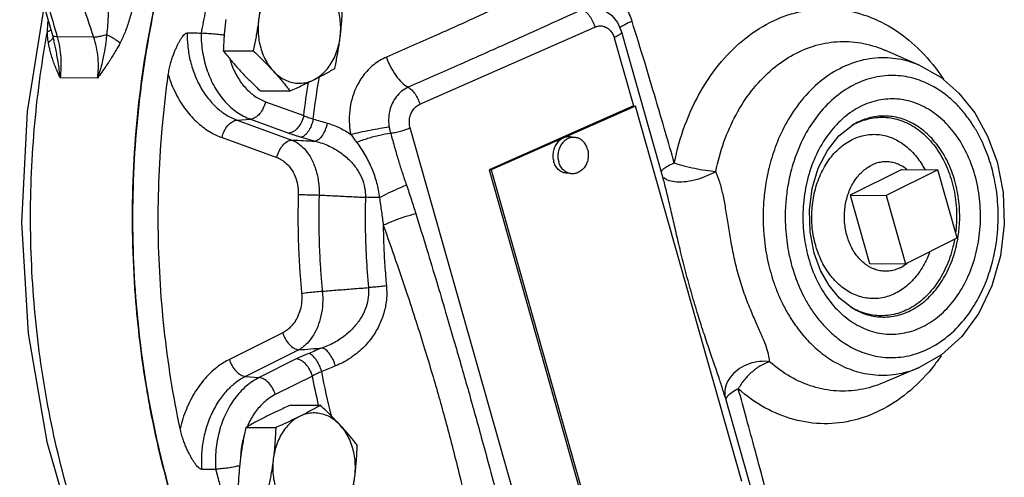
# Model space of a CAD drawing. Units: inches. Extents: x -5.2 to 22.3, y -2.9 to 21.3.
# Drawn here: x 0.6 to 2.3, y 15.6 to 16.4 of the extents above; entities that cross this region are included whole.
import ezdxf

# ---------------------------------------------------------------- set-up
doc = ezdxf.new("R2010")
doc.units = ezdxf.units.IN
doc.header["$LTSCALE"] = 1.21
doc.header["$MEASUREMENT"] = 0
doc.layers.get('0').update_dxf_attribs({"linetype": 'CONTINUOUS'})
doc.layers.add('02___PRT_ALL_AXES', color=7, linetype='CONTINUOUS')
doc.layers.add('MACHINE', color=7, linetype='CONTINUOUS')

msp = doc.modelspace()

# ---------------------------------------------------------------- linework, layer by layer
at = {"color": 7, "linetype": 'Continuous'}
for p, q in [((1.29663, 16.22457), (1.59642, 16.35701)), ((0.6671, 16.34331), (0.66961, 16.3336)), ((0.66961, 16.3336), (0.66961, 16.33361)), ((0.73771, 16.33968), (0.6753, 16.34)), ((1.62943, 16.3387), (1.66254, 16.22178)), ((1.64228, 16.34886), (1.71376, 16.09645)), ((2.15466, 16.29057), (2.09341, 16.31726)), ((0.74436, 16.26953), (0.68005, 16.26986)), ((1.03206, 16.22909), (1.09766, 16.20531)), ((1.66254, 16.22178), (1.4152, 16.11251)), ((1.66598, 16.22145), (1.41865, 16.11218)), ((1.66254, 16.22178), (1.66598, 16.22145)), ((1.84809, 15.57835), (1.66598, 16.22145)), ((0.98336, 16.19746), (1.00636, 16.19909)), ((0.98336, 16.19746), (1.07727, 16.16342)), ((1.00636, 16.19909), (1.07197, 16.17531)), ((1.52826, 15.30736), (1.27993, 16.18431)), ((2.01481, 16.17052), (2.03799, 16.18895)), ((0.95767, 16.16746), (1.05157, 16.13342)), ((1.4152, 16.11251), (1.41865, 16.11218)), ((1.4152, 16.11251), (1.59731, 15.46942)), ((1.41865, 16.11218), (1.60076, 15.46909)), ((2.18402, 16.11255), (2.09563, 16.06836)), ((2.21713, 15.99563), (2.18402, 16.11255)), ((2.09563, 16.06836), (2.12875, 15.95143)), ((2.12875, 15.95143), (2.21713, 15.99563)), ((2.03637, 15.87627), (2.03637, 15.87626)), ((1.06162, 15.8332), (0.97037, 15.78758)), ((1.0893, 15.80391), (0.99806, 15.75829)), ((1.08491, 15.78835), (1.02117, 15.75648)), ((1.11259, 15.75906), (1.04885, 15.72719)), ((2.15198, 15.77345), (2.09046, 15.74739)), ((2.15194, 15.77343), (2.15198, 15.77345)), ((0.99806, 15.75829), (1.02117, 15.75648)), ((1.81914, 15.72433), (1.89061, 15.47191))]:
    msp.add_line(p, q, dxfattribs=at)
for points in [[(0.61088, 16.5372), (0.62976, 16.47187), (0.64997, 16.40215), (0.6671, 16.34332)], [(0.65273, 16.39444), (0.62361, 16.21222), (0.61424, 16.02194), (0.62553, 15.832), (0.65722, 15.64616), (0.70876, 15.46801)], [(1.61046, 16.38707), (1.6249, 16.37748), (1.63545, 16.3646), (1.64228, 16.34886)], [(2.15466, 16.29057), (2.18906, 16.27109), (2.22044, 16.24394), (2.2476, 16.20994), (2.26956, 16.17028), (2.28561, 16.12631)], [(1.97221, 15.96961), (1.96516, 16.00585), (1.96401, 16.04344), (1.96886, 16.0805), (1.9794, 16.11511), (1.99501, 16.14558), (2.01481, 16.17052)], [(2.28561, 16.12631), (2.29606, 16.07339), (2.2981, 16.01884), (2.29167, 15.96487), (2.27699, 15.91356), (2.2546, 15.86697), (2.2254, 15.82704), (2.19067, 15.79546), (2.15198, 15.77345)], [(2.03637, 15.87627), (2.01579, 15.89252), (1.99786, 15.91396), (1.98313, 15.93995), (1.97221, 15.96961)]]:
    msp.add_lwpolyline(points, dxfattribs=at)
for points, start_tangent, end_tangent in [([(1.81143, 14.69165), (1.7382, 14.69553), (1.59724, 14.72311), (1.46066, 14.77661), (1.33115, 14.85499), (1.21128, 14.9567), (1.10343, 15.07971), (1.00972, 15.2216), (0.932, 15.37955), (0.87183, 15.55045), (0.83038, 15.73091), (0.80847, 15.91737), (0.80655, 16.10612), (0.82465, 16.29344), (0.8624, 16.47562), (0.91907, 16.64907), (0.99353, 16.81033), (1.08431, 16.95623)], (-0.9999868, 0.0051296), (0.5825862, 0.8127689)), ([(0.61912, 16.5338), (0.63832, 16.46733), (0.65702, 16.4028), (0.67377, 16.34526)], (0.2770642, -0.9608514), (0.279886, -0.9600333)), ([(0.73771, 16.33968), (0.71719, 16.40067), (0.69606, 16.4633), (0.67424, 16.52775)], (-0.3183214, 0.9479828), (-0.3210438, 0.9470644)), ([(1.53024, 16.43867), (1.46567, 16.40775), (1.39684, 16.37555), (1.32212, 16.34166), (1.23928, 16.30545)], (-0.900435, -0.4349905), (-0.9190486, -0.3941441)), ([(1.66018, 16.36691), (1.65538, 16.37988), (1.64881, 16.39312), (1.63991, 16.40666), (1.62814, 16.41998), (1.6131, 16.43204), (1.59477, 16.44141), (1.57367, 16.4464), (1.55118, 16.44552), (1.53024, 16.43867)], (-0.2996721, 0.9540422), (-0.9003774, -0.4351099)), ([(0.93811, 16.42475), (0.92944, 16.38552), (0.9217, 16.34611)], (-0.2275849, -0.9737582), (-0.1810974, -0.9834652)), ([(0.76257, 16.40026), (0.76255, 16.37957), (0.76158, 16.36072), (0.75976, 16.34421)], (0.0236349, -0.9997207), (-0.1455579, -0.9893497)), ([(0.80456, 16.39226), (0.79867, 16.3692), (0.79136, 16.34816), (0.78302, 16.32979)], (-0.2069167, -0.9783586), (-0.4623183, -0.886714)), ([(1.57458, 16.38694), (1.50736, 16.35644), (1.43639, 16.32448), (1.36013, 16.2905), (1.27652, 16.25369)], (-0.9101753, -0.4142234), (-0.9161824, -0.4007615)), ([(1.57458, 16.38694), (1.58106, 16.38278), (1.58732, 16.37584), (1.59265, 16.3669), (1.59642, 16.35701)], (0.9264966, -0.3763031), (0.2724642, -0.9621659)), ([(1.73264, 16.12408), (1.75092, 16.18857), (1.77823, 16.24723), (1.81355, 16.29785), (1.85555, 16.33854), (1.90265, 16.36777), (1.95311, 16.38445), (2.00501, 16.38795), (2.05643, 16.37814), (2.10542, 16.35539), (2.15016, 16.32056), (2.18896, 16.27494), (2.1938, 16.26783)], (0.1986985, 0.9800607), (0.552615, -0.8334367)), ([(0.65829, 16.34848), (0.6599, 16.36779)], (0.0399091, 0.9992033), (0.1223658, 0.9924851)), ([(1.66018, 16.36691), (1.64759, 16.36096), (1.63969, 16.35595)], (-0.9191421, -0.393926), (-0.7708273, -0.6370441)), ([(1.73264, 16.1241), (1.7175, 16.17641), (1.70078, 16.23344), (1.68188, 16.29657), (1.66018, 16.36691)], (-0.2765036, 0.9610129), (-0.2996773, 0.9540406)), ([(0.66453, 16.35233), (0.65829, 16.34848)], (-0.6913149, -0.7225536), (-0.9213857, -0.3886493)), ([(1.59642, 16.35701), (1.60306, 16.35883), (1.60987, 16.35856), (1.61633, 16.35617), (1.62199, 16.35184), (1.62646, 16.34586), (1.62943, 16.3387)], (0.9147201, 0.4040881), (0.2724641, -0.962166)), ([(0.76324, 15.36446), (0.70684, 15.51651), (0.66532, 15.67704), (0.63948, 15.84295), (0.62962, 16.01215), (0.63594, 16.18156), (0.65758, 16.3446)], (-0.396783, 0.9179124), (0.1783215, 0.9839723)), ([(0.65758, 16.3446), (0.65829, 16.34848)], (0.1783215, 0.9839723), (0.1805802, 0.9835603)), ([(0.66005, 16.33042), (0.65887, 16.33915), (0.65829, 16.34848)], (-0.1711836, 0.9852392), (-0.0311228, 0.9995156)), ([(0.66545, 16.33512), (0.66006, 16.33042)], (-0.6317382, -0.7751818), (-0.8353438, -0.5497279)), ([(0.66787, 16.34005), (0.66545, 16.33512)], (-0.1500189, -0.9886831), (-0.6317382, -0.7751818)), ([(0.66764, 16.34234), (0.66714, 16.34333)], (-0.5985884, 0.8010568), (-0.2851736, 0.9584759)), ([(0.6753, 16.34), (0.67045, 16.34074), (0.66764, 16.34234)], (-0.9988364, 0.0482267), (-0.5985884, 0.8010568)), ([(0.68005, 16.26986), (0.67866, 16.28415), (0.67685, 16.29718), (0.67481, 16.30893), (0.67272, 16.31944), (0.67068, 16.32882), (0.66961, 16.3336)], (-0.0726844, 0.997355), (-0.2213876, 0.9751859)), ([(0.67377, 16.34526), (0.6753, 16.34)], (0.279886, -0.9600333), (0.279976, -0.960007)), ([(0.6753, 16.34), (0.6792, 16.32283), (0.68132, 16.3046), (0.68152, 16.28654), (0.68005, 16.26986)], (0.275062, -0.9614265), (-0.1353222, -0.9908016)), ([(0.73771, 16.33968), (0.74407, 16.34036), (0.75161, 16.34191), (0.75976, 16.34421)], (0.9992348, 0.0391116), (0.952956, 0.3031087)), ([(0.74436, 16.26953), (0.74572, 16.2862), (0.74516, 16.30427), (0.74243, 16.3225), (0.73771, 16.33968)], (0.1353207, 0.9908019), (-0.322993, 0.9464014)), ([(0.75976, 16.34421), (0.75902, 16.33639), (0.758, 16.32788), (0.75662, 16.31849), (0.75476, 16.30809), (0.75224, 16.29651), (0.74885, 16.28367), (0.74435, 16.26953)], (-0.0842175, -0.9964474), (-0.3276721, -0.9447915)), ([(0.75976, 16.34421), (0.7687, 16.33953), (0.77674, 16.33455), (0.78303, 16.32979)], (0.9014815, -0.4328177), (0.7564618, -0.6540379)), ([(0.86547, 16.27492), (0.86723, 16.2849), (0.8694, 16.29391), (0.87179, 16.30203), (0.87431, 16.30935), (0.87687, 16.31596), (0.87945, 16.32193), (0.88201, 16.3273), (0.88456, 16.33213), (0.88709, 16.33642), (0.88966, 16.34019), (0.89242, 16.34347), (0.89516, 16.34568), (0.8977, 16.34644)], (0.1392647, 0.9902552), (0.9999053, -0.0137643)), ([(0.8977, 16.34644), (0.89879, 16.32513), (0.9027, 16.30144), (0.91024, 16.27654), (0.92152, 16.25269), (0.93588, 16.23197), (0.952, 16.21575), (0.96817, 16.20449), (0.98336, 16.19746)], (-0.0010466, -0.9999995), (0.9401459, -0.3407721)), ([(0.9217, 16.34611), (0.9097, 16.34627), (0.8977, 16.34644)], (-0.9999059, 0.013718), (-0.9999053, 0.0137643)), ([(0.9217, 16.34611), (0.9244, 16.31323), (0.93238, 16.28191), (0.94527, 16.25362), (0.96246, 16.22968), (0.98315, 16.21122), (1.00636, 16.19909)], (0.0000182, -1), (0.9401459, -0.3407721)), ([(0.96132, 16.34298), (0.95455, 16.34378), (0.94289, 16.34491), (0.93139, 16.34573), (0.9217, 16.34611)], (-0.992104, 0.1254182), (-0.9999059, 0.013718)), ([(1.64226, 16.34885), (1.64234, 16.34858), (1.64098, 16.34575), (1.63651, 16.34233), (1.62943, 16.3387)], (0.3646676, -0.9311378), (-0.9147201, -0.4040881)), ([(1.80369, 16.10958), (1.81773, 16.16016), (1.83839, 16.20666), (1.86504, 16.2476), (1.89673, 16.2815), (1.93247, 16.30735), (1.97106, 16.32431), (2.01137, 16.33186), (2.05201, 16.32973), (2.09177, 16.31797), (2.09341, 16.31726)], (0.1987042, 0.9800595), (0.9167451, -0.3994728)), ([(0.68005, 16.26986), (0.67555, 16.28037), (0.67163, 16.29013), (0.66829, 16.29924), (0.66551, 16.30778), (0.66324, 16.31579), (0.66143, 16.32333), (0.66005, 16.33042)], (-0.3995721, 0.9167018), (-0.1702149, 0.985407)), ([(0.78302, 16.32979), (0.77906, 16.32241), (0.77467, 16.31478), (0.76981, 16.30681), (0.7644, 16.2984), (0.75839, 16.28946), (0.75172, 16.27989), (0.74436, 16.26953)], (-0.4608103, -0.8874987), (-0.5805196, -0.8142463)), ([(0.97097, 16.30186), (0.97395, 16.29288), (0.98425, 16.27111), (0.99779, 16.2527), (1.01396, 16.23848), (1.03206, 16.22909)], (0.283304, -0.9590302), (0.9401459, -0.3407721)), ([(1.23928, 16.30545), (1.21761, 16.29237), (1.19938, 16.2734), (1.18651, 16.25134), (1.17908, 16.22921), (1.17593, 16.20849), (1.17592, 16.18972), (1.17813, 16.17312)], (-0.9189906, -0.3942794), (0.1946281, -0.9808771)), ([(1.23928, 16.30545), (1.24633, 16.28885), (1.2554, 16.27391), (1.26576, 16.26185), (1.27653, 16.25369)], (0.3245228, -0.9458779), (0.8731104, -0.4875225)), ([(2.15466, 16.29057), (2.13493, 16.29774), (2.09771, 16.304), (2.05704, 16.30051), (2.01608, 16.28565), (1.97838, 16.26004), (1.94681, 16.22657), (1.92273, 16.18926), (1.90565, 16.15121), (1.89455, 16.11467), (1.88812, 16.08081), (1.8852, 16.05006), (1.88484, 16.02245), (1.88632, 15.99771), (1.88914, 15.97544), (1.893, 15.95513), (1.89776, 15.93623)], (-0.9167337, 0.3994989), (0.2724641, -0.962166)), ([(0.88574, 15.66906), (0.87004, 15.75389), (0.85856, 15.83992), (0.85135, 15.92676), (0.84843, 16.01406), (0.84982, 16.10143), (0.85551, 16.18851), (0.86547, 16.27492)], (-0.2068353, 0.9783758), (0.1392647, 0.9902552)), ([(0.86547, 16.27492), (0.87837, 16.24306), (0.89602, 16.2147), (0.91666, 16.19229), (0.93781, 16.17683), (0.95767, 16.16746)], (0.2997836, -0.9540072), (0.9401459, -0.3407721)), ([(1.11393, 16.1993), (1.12447, 16.27159)], (0.1184936, 0.9929548), (0.1699774, 0.985448)), ([(2.27603, 16.11769), (2.27085, 16.13412), (2.2644, 16.15086), (2.25634, 16.16815), (2.24624, 16.18606), (2.23355, 16.20447), (2.21768, 16.22293), (2.19799, 16.24066), (2.17391, 16.25636), (2.14514, 16.26818), (2.11206, 16.27375), (2.0759, 16.27066), (2.03948, 16.25745), (2.00597, 16.23468), (1.9779, 16.20492), (1.95648, 16.17174), (1.9413, 16.13792), (1.93143, 16.10544), (1.92572, 16.07534), (1.92312, 16.048), (1.9228, 16.02346), (1.92412, 16.00147), (1.92663, 15.98167), (1.93006, 15.96362), (1.93429, 15.94682)], (-0.2724641, 0.962166), (0.2724641, -0.962166)), ([(1.09766, 16.20531), (1.10576, 16.26242)], (0.1204957, 0.9927139), (0.1603703, 0.9870569)), ([(1.27653, 16.25369), (1.26533, 16.24691), (1.25592, 16.23718), (1.24918, 16.2259), (1.24518, 16.2146), (1.24335, 16.20399), (1.24312, 16.19438), (1.24403, 16.18586)], (-0.9174477, -0.3978564), (0.1681827, -0.9857558)), ([(1.27652, 16.25369), (1.28258, 16.24914), (1.28832, 16.24228), (1.29317, 16.23381), (1.29663, 16.22457)], (0.8815765, -0.4720412), (0.2724641, -0.962166)), ([(2.24769, 16.10352), (2.23336, 16.1414), (2.2134, 16.17439), (2.18878, 16.201), (2.1606, 16.22019), (2.13004, 16.23121), (2.09837, 16.2336), (2.06695, 16.22722), (2.03716, 16.21232), (2.01037, 16.18959), (1.98774, 16.16005), (1.97023, 16.125), (1.95856, 16.08588), (1.95326, 16.04431), (1.95462, 16.00202), (1.96092, 15.96738)], (-0.2724641, 0.962166), (0.2466299, -0.9691097)), ([(1.03206, 16.22909), (1.02827, 16.21793), (1.0221, 16.20837), (1.01444, 16.20178), (1.00636, 16.19909)], (-0.2043199, -0.9789042), (-0.9975035, -0.0706177)), ([(1.27993, 16.18431), (1.27864, 16.19219), (1.27913, 16.20036), (1.28138, 16.20819), (1.28525, 16.21515), (1.29047, 16.22074), (1.29663, 16.22457)], (-0.2722078, 0.9622385), (0.9146179, 0.4043194)), ([(0.95767, 16.16746), (0.96146, 16.17862), (0.96762, 16.18818), (0.97529, 16.19477), (0.98336, 16.19746)], (0.2043199, 0.9789042), (0.9975035, 0.0706177)), ([(1.09766, 16.20531), (1.09387, 16.19415), (1.08771, 16.18459), (1.08004, 16.178), (1.07197, 16.17531)], (-0.2043199, -0.9789042), (-0.9975035, -0.0706177)), ([(1.11393, 16.1993), (1.11058, 16.18819), (1.10562, 16.17848), (1.09975, 16.17151), (1.09377, 16.16826)], (-0.205586, -0.978639), (-0.9788285, -0.204682)), ([(1.09766, 16.20531), (1.10149, 16.20377), (1.10547, 16.20226), (1.10962, 16.20077), (1.11393, 16.1993)], (0.9236753, -0.383176), (0.9495592, -0.3135879)), ([(1.11393, 16.1993), (1.12594, 16.19582), (1.13797, 16.19232)], (0.9605334, -0.2781646), (0.9601142, -0.279608)), ([(2.21345, 16.09321), (2.20117, 16.12565), (2.18411, 16.15381), (2.16308, 16.17653), (2.13901, 16.1929), (2.11291, 16.2023), (2.08586, 16.20433), (2.05903, 16.19888), (2.03799, 16.18895)], (-0.2724641, 0.962166), (-0.855934, -0.5170851)), ([(2.03801, 16.1889), (2.04285, 16.19147), (2.07075, 16.20086), (2.09948, 16.20181), (2.12764, 16.19427), (2.15386, 16.17858), (2.17676, 16.15554), (2.19517, 16.12636), (2.2082, 16.09249)], (0.8716554, 0.4901192), (0.2724641, -0.962166)), ([(1.13797, 16.19232), (1.1346, 16.18121), (1.12961, 16.17151), (1.12369, 16.16456), (1.11766, 16.16132)], (-0.2059491, -0.9785627), (-0.979767, -0.2001414)), ([(1.13797, 16.19232), (1.15933, 16.18412), (1.17813, 16.17312)], (0.9601121, -0.2796155), (0.8199575, -0.5724244)), ([(1.17813, 16.17312), (1.19423, 16.17685), (1.2115, 16.18039), (1.22855, 16.18348), (1.24403, 16.18586)], (0.9709923, 0.2391109), (0.9906869, 0.1361597)), ([(1.24403, 16.18586), (1.24508, 16.1805), (1.24643, 16.17523)], (0.1681137, -0.9857676), (0.2822818, -0.9593315)), ([(1.24643, 16.17522), (1.2545, 16.17646), (1.26327, 16.17851), (1.272, 16.1812), (1.27993, 16.18431)], (0.9945607, 0.1041588), (0.9147201, 0.4040881)), ([(2.03727, 16.18848), (2.03801, 16.1889)], (0.867976, 0.4966061), (0.8716554, 0.4901192)), ([(1.07197, 16.17531), (1.0771, 16.1735), (1.08243, 16.17173), (1.08799, 16.16998), (1.09377, 16.16826)], (0.9401461, -0.3407718), (0.9605333, -0.278165)), ([(1.09377, 16.16826), (1.10571, 16.1648), (1.11766, 16.16133)], (0.9605334, -0.2781646), (0.9601142, -0.279608)), ([(1.17813, 16.17312), (1.18279, 16.16671), (1.18815, 16.15956)], (0.5829738, -0.812491), (0.6020739, -0.7984404)), ([(1.18815, 16.15956), (1.20764, 16.16643), (1.22783, 16.17186), (1.24643, 16.17523)], (0.9286958, 0.3708424), (0.9918742, 0.1272223)), ([(1.24643, 16.17522), (1.25362, 16.14972), (1.25998, 16.12756), (1.26627, 16.1076), (1.27361, 16.08633)], (0.2775507, -0.960711), (0.3318242, -0.9433412)), ([(1.97491, 15.98265), (1.96912, 16.01308), (1.96858, 16.04458), (1.97336, 16.07554), (1.98323, 16.10432), (1.99766, 16.12944), (2.01594, 16.14969), (2.03716, 16.16408), (2.06026, 16.17185), (2.08405, 16.17262), (2.10735, 16.16636), (2.12905, 16.15336), (2.148, 16.13427), (2.16185, 16.11279)], (-0.2724641, 0.962166), (0.4634508, -0.8861226)), ([(1.05157, 16.13342), (1.05536, 16.14458), (1.06153, 16.15414), (1.0692, 16.16073), (1.07727, 16.16342)], (0.2043199, 0.9789042), (0.9975035, 0.0706177)), ([(1.07727, 16.16342), (1.09744, 16.16237), (1.11766, 16.16133)], (0.9986568, -0.0518122), (0.9986563, -0.0518223)), ([(1.07727, 16.16342), (1.08746, 16.15786), (1.09812, 16.1486), (1.10837, 16.13489), (1.11699, 16.11644), (1.12259, 16.09368), (1.12391, 16.06917)], (0.9248541, -0.3803222), (-0.0379332, -0.9992803)), ([(1.11766, 16.16132), (1.14099, 16.15309), (1.1607, 16.14179), (1.17657, 16.12838), (1.18866, 16.11355), (1.19709, 16.09783), (1.202, 16.08153), (1.2034, 16.06527)], (0.9691014, -0.2466628), (-0.0183196, -0.9998322)), ([(1.18815, 16.15956), (1.20231, 16.13826), (1.21403, 16.11489), (1.22242, 16.09031), (1.22735, 16.06466)], (0.6013287, -0.7990018), (0.1244727, -0.992223)), ([(1.05157, 16.13342), (1.05945, 16.12966), (1.06773, 16.12341), (1.07574, 16.11419), (1.08253, 16.10181), (1.08704, 16.08657), (1.08828, 16.07029)], (0.9401573, -0.3407409), (-0.0294718, -0.9995656)), ([(1.73264, 16.12408), (1.7219, 16.11885), (1.71437, 16.11402), (1.71055, 16.10993), (1.71024, 16.10855)], (-0.9156628, -0.4019473), (-0.0691096, -0.9976091)), ([(1.73264, 16.12408), (1.74916, 16.11925), (1.76768, 16.11496), (1.78646, 16.11163), (1.80369, 16.10957)], (0.9493248, -0.3142967), (0.9964276, -0.0844513)), ([(1.93429, 15.94682), (1.93948, 15.93039), (1.94592, 15.91366), (1.95398, 15.89637), (1.96409, 15.87845), (1.97678, 15.86005), (1.99265, 15.84158), (2.01234, 15.82386), (2.03642, 15.80815), (2.06519, 15.79633), (2.09827, 15.79076), (2.13442, 15.79385), (2.17084, 15.80707), (2.20436, 15.82983), (2.23243, 15.85959), (2.25385, 15.89277), (2.26903, 15.92659), (2.2789, 15.95908), (2.28461, 15.98918), (2.28721, 16.01651), (2.28753, 16.04106), (2.28621, 16.06304), (2.2837, 16.08284), (2.28026, 16.1009), (2.27603, 16.11769)], (0.2724641, -0.962166), (-0.2724641, 0.962166)), ([(1.76126, 15.90422), (1.75125, 15.94119), (1.74242, 15.97656), (1.73478, 16.00914), (1.72806, 16.03851), (1.72197, 16.06458), (1.71624, 16.08736), (1.71365, 16.09684)], (-0.2724759, 0.9621626), (-0.2722059, 0.962239)), ([(1.80369, 16.10957), (1.78858, 16.1018), (1.77167, 16.09576), (1.7537, 16.09202), (1.73717, 16.09131), (1.72374, 16.09375), (1.71463, 16.09909)], (-0.8318746, -0.5549636), (-0.6955562, 0.7184717)), ([(1.84311, 15.93032), (1.83538, 15.96131), (1.82949, 15.99171), (1.82484, 16.02032), (1.82062, 16.04661), (1.81606, 16.07035), (1.81055, 16.09139), (1.80369, 16.10958)], (-0.2725705, 0.9621358), (-0.4164402, 0.9091631)), ([(1.96263, 15.96099), (1.97696, 15.92311), (1.99693, 15.89012), (2.02154, 15.86351), (2.04973, 15.84432), (2.08029, 15.8333), (2.11196, 15.83092), (2.14338, 15.8373), (2.17317, 15.85219), (2.19995, 15.87492), (2.22258, 15.90446), (2.24009, 15.93952), (2.25176, 15.97863), (2.25707, 16.02021), (2.25571, 16.06249), (2.24769, 16.10352)], (0.2724641, -0.962166), (-0.2724641, 0.962166)), ([(1.22735, 16.06466), (1.24304, 16.07268), (1.25889, 16.0801), (1.27361, 16.08633)], (0.882485, 0.4703406), (0.9294083, 0.3690531)), ([(1.27361, 16.08633), (1.28217, 16.06109), (1.28968, 16.03738)], (0.3319785, -0.9432869), (0.2944819, -0.955657)), ([(2.2082, 16.09249), (2.21521, 16.0556), (2.21584, 16.01755), (2.21478, 16.00625)], (0.2724641, -0.962166), (-0.1185798, -0.9929445)), ([(2.21861, 15.99542), (2.22145, 16.02195), (2.22031, 16.05806), (2.21345, 16.09321)], (0.1656312, 0.9861878), (-0.2724641, 0.962166)), ([(1.08828, 16.07029), (1.08774, 16.04194), (1.0878, 16.01361), (1.08845, 15.98531), (1.08969, 15.95704), (1.09152, 15.92882), (1.09395, 15.90065)], (-0.0293931, -0.9995679), (0.0963562, -0.9953469)), ([(1.08828, 16.07029), (1.09929, 16.06984), (1.11186, 16.06944), (1.12391, 16.06917)], (0.9988652, -0.0476268), (0.999843, -0.0177178)), ([(1.12391, 16.06917), (1.12339, 16.04162), (1.12345, 16.01411), (1.12408, 15.98662), (1.12529, 15.95917), (1.12707, 15.93176), (1.12943, 15.9044)], (-0.0293931, -0.9995679), (0.0963562, -0.9953469)), ([(1.12391, 16.06917), (1.15033, 16.06787), (1.17682, 16.06657), (1.2034, 16.06527)], (0.9987969, -0.0490391), (0.9988041, -0.0488911)), ([(1.2034, 16.06527), (1.20303, 16.01362), (1.20476, 15.96202), (1.20858, 15.91062)], (-0.0274385, -0.9996235), (0.0943957, -0.9955348)), ([(1.22735, 16.06466), (1.21922, 16.06491), (1.21105, 16.06512), (1.2034, 16.06527)], (-0.9994521, 0.0330969), (-0.9998605, 0.0167056)), ([(1.22735, 16.06466), (1.23082, 16.04054), (1.23386, 16.0174)], (0.1510607, -0.9885245), (0.1264959, -0.9919671)), ([(1.23386, 16.0174), (1.2517, 16.02519), (1.271, 16.0321), (1.28968, 16.03738)], (0.9002611, 0.4353504), (0.9721538, 0.2343437)), ([(1.28968, 16.03738), (1.30847, 15.97604), (1.32541, 15.91999), (1.34067, 15.86874), (1.35446, 15.82173), (1.367, 15.77837), (1.37853, 15.73796)], (0.2945489, -0.9556364), (0.2724651, -0.9621657)), ([(1.23386, 16.0174), (1.2347, 15.9827), (1.23652, 15.94807), (1.2393, 15.91355)], (0.0104169, -0.9999457), (0.0943957, -0.9955348)), ([(1.23386, 16.0174), (1.25509, 15.95726), (1.27382, 15.90225), (1.2903, 15.85189), (1.30483, 15.80562), (1.31771, 15.76288), (1.32924, 15.72301)], (0.3377819, -0.9412244), (0.2724666, -0.9621652)), ([(2.03637, 15.87626), (2.04436, 15.87175), (2.07046, 15.86235), (2.0975, 15.86032), (2.12433, 15.86577), (2.14977, 15.87849), (2.17265, 15.8979), (2.19198, 15.92312), (2.20694, 15.95305), (2.21691, 15.98645), (2.21861, 15.99542)], (0.8504037, -0.5261307), (0.1656312, 0.9861878)), ([(1.97832, 15.97198), (1.97491, 15.98265)], (-0.3360621, 0.9418398), (-0.2724641, 0.962166)), ([(2.21278, 15.99295), (2.21005, 15.98016), (2.19812, 15.9454), (2.18068, 15.91505), (2.15861, 15.8906), (2.13297, 15.87322), (2.10508, 15.86383), (2.07634, 15.86288), (2.04818, 15.87042), (2.03639, 15.87632)], (-0.1790524, -0.9838395), (-0.8664427, 0.4992766)), ([(1.96092, 15.96738), (1.96263, 15.96099)], (0.2466299, -0.9691097), (0.2724641, -0.962166)), ([(2.17013, 15.97158), (2.16563, 15.96051), (2.1512, 15.93539), (2.13293, 15.91514), (2.1117, 15.90076), (2.0886, 15.89298), (2.06482, 15.89221), (2.04151, 15.89847), (2.01982, 15.91147), (2.00087, 15.93056), (1.98564, 15.95472), (1.97832, 15.97198)], (-0.3421904, -0.9396307), (-0.3360621, 0.9418398)), ([(1.89602, 15.78352), (1.89407, 15.79647), (1.8893, 15.81167), (1.8821, 15.8294), (1.87306, 15.84993), (1.86292, 15.87359), (1.85258, 15.90057), (1.84311, 15.93032)], (-0.0370504, 0.9993134), (-0.2723475, 0.962199)), ([(1.89776, 15.93623), (1.9036, 15.91774), (1.91085, 15.89892), (1.91992, 15.87946), (1.93129, 15.85931), (1.94556, 15.83861), (1.96342, 15.81784), (1.98556, 15.7979), (2.01266, 15.78023), (2.04502, 15.76693), (2.08224, 15.76067), (2.12292, 15.76416), (2.15194, 15.77343)], (0.2724641, -0.962166), (0.9209922, 0.3895809)), ([(1.12943, 15.9044), (1.15573, 15.90647), (1.18211, 15.90854), (1.20858, 15.91062)], (0.9969153, 0.0784849), (0.9969264, 0.0783432)), ([(1.20858, 15.91062), (1.20826, 15.89428), (1.20445, 15.87764), (1.19709, 15.86122), (1.18601, 15.84535), (1.1711, 15.83057), (1.15221, 15.81753), (1.1295, 15.80719)], (0.0855067, -0.9963376), (-0.943192, -0.3322481)), ([(1.2393, 15.91355), (1.23942, 15.89178), (1.23556, 15.86953), (1.22762, 15.84764), (1.2154, 15.82652), (1.19874, 15.80691), (1.17748, 15.78973), (1.15188, 15.77629)], (0.0944768, -0.9955271), (-0.9277606, -0.373176)), ([(1.2393, 15.91355), (1.22932, 15.91229), (1.21866, 15.91127), (1.20858, 15.91062)], (-0.9896455, -0.143533), (-0.9989287, -0.0462748)), ([(1.09395, 15.90065), (1.09401, 15.88632), (1.09149, 15.87231), (1.08693, 15.86015), (1.08107, 15.85023), (1.07456, 15.84258), (1.06794, 15.83701), (1.06162, 15.8332)], (0.096421, -0.9953406), (-0.8944292, -0.4472095)), ([(1.12942, 15.9044), (1.12995, 15.8828), (1.12708, 15.8619), (1.12152, 15.84383), (1.11418, 15.82909), (1.10592, 15.81775), (1.09746, 15.80951), (1.0893, 15.80391)], (0.1049184, -0.9944808), (-0.8696762, -0.4936227)), ([(1.09395, 15.90065), (1.1049, 15.90225), (1.1174, 15.90357), (1.12943, 15.9044)], (0.9852607, 0.1710595), (0.9988815, 0.0472827)), ([(1.81925, 15.72392), (1.81676, 15.7324), (1.81024, 15.7528), (1.80225, 15.77643), (1.79302, 15.80341), (1.78282, 15.83388), (1.77203, 15.86779), (1.76126, 15.90422)], (-0.2727466, 0.9620859), (-0.2724511, 0.9621696)), ([(2.03639, 15.87632), (2.03517, 15.87704)], (-0.8664426, 0.4992766), (-0.8602566, 0.5098613)), ([(1.06162, 15.8332), (1.06614, 15.82236), (1.07294, 15.81305), (1.08104, 15.80659), (1.0893, 15.80391)], (0.2724641, -0.962166), (0.9969496, -0.0780477)), ([(1.10617, 15.79783), (1.10052, 15.79551), (1.09509, 15.79315), (1.0899, 15.79077), (1.08491, 15.78835)], (-0.9284859, -0.3713675), (-0.8944274, -0.4472132)), ([(1.0893, 15.80391), (1.10938, 15.80555), (1.1295, 15.80719)], (0.9966939, 0.0812483), (0.9966928, 0.0812615)), ([(1.1295, 15.80719), (1.11782, 15.8025), (1.10617, 15.79783)], (-0.9277728, -0.3731457), (-0.9284861, -0.3713671)), ([(1.1284, 15.76687), (1.12431, 15.77773), (1.11871, 15.78734), (1.11237, 15.79436), (1.10617, 15.79783)], (-0.273291, 0.9619314), (-0.969016, 0.2469979)), ([(1.15188, 15.77629), (1.14778, 15.78715), (1.14215, 15.79674), (1.13576, 15.80374), (1.1295, 15.80719)], (-0.2736658, 0.9618248), (-0.9704216, 0.2414165)), ([(2.19002, 15.79382), (2.17792, 15.77734), (2.13716, 15.7345), (2.09095, 15.70285), (2.04102, 15.68356), (1.98925, 15.67737), (1.93758, 15.68449), (1.88795, 15.70468), (1.84221, 15.73716)], (-0.5669162, -0.8237755), (-0.7486412, 0.6629754)), ([(0.97037, 15.78758), (0.95123, 15.77577), (0.9312, 15.75773), (0.91213, 15.73284), (0.89645, 15.7024), (0.88574, 15.66906)], (-0.8944272, -0.4472136), (-0.2313691, -0.972866)), ([(0.97037, 15.78758), (0.9749, 15.77674), (0.9817, 15.76743), (0.9898, 15.76097), (0.99806, 15.75829)], (0.2724641, -0.962166), (0.9969496, -0.0780477)), ([(1.11259, 15.75906), (1.10807, 15.7699), (1.10127, 15.77921), (1.09316, 15.78567), (1.08491, 15.78835)], (-0.2724641, 0.962166), (-0.9969496, 0.0780477)), ([(1.15188, 15.77629), (1.14013, 15.77157), (1.1284, 15.76687)], (-0.9277728, -0.3731457), (-0.9284861, -0.3713671)), ([(1.89602, 15.78352), (1.87861, 15.78386), (1.86107, 15.78007), (1.84436, 15.77188), (1.83098, 15.76005), (1.82228, 15.74574), (1.81907, 15.73027), (1.81937, 15.72434)], (-0.9867181, 0.1624422), (0.1221836, -0.9925075)), ([(1.89602, 15.78352), (1.88119, 15.7771), (1.86636, 15.76651), (1.85294, 15.75276), (1.84221, 15.73716)], (-0.961555, -0.2746124), (-0.4902618, -0.8715752)), ([(2.09046, 15.74739), (2.05127, 15.73574), (2.01063, 15.73347), (1.97029, 15.7409), (1.93168, 15.75777), (1.89602, 15.78352)], (-0.9208583, -0.3898973), (-0.7486465, 0.6629694)), ([(1.1284, 15.76687), (1.1242, 15.76496), (1.12016, 15.76302), (1.1163, 15.76106), (1.11259, 15.75906)], (-0.914465, -0.4046651), (-0.8741129, -0.4857228)), ([(1.12318, 15.70877), (1.11259, 15.75906)], (-0.224074, 0.9745721), (-0.1879269, 0.982183)), ([(1.14517, 15.69033), (1.1284, 15.76687)], (-0.2421735, 0.970233), (-0.1859108, 0.9825666)), ([(0.99806, 15.75829), (0.98339, 15.74939), (0.96804, 15.73615), (0.95307, 15.71799), (0.94016, 15.69556), (0.93052, 15.67041), (0.92467, 15.64467), (0.92236, 15.62059), (0.92269, 15.59924)], (-0.8944272, -0.4472136), (0.0679421, -0.9976893)), ([(1.02117, 15.75648), (0.99886, 15.7415), (0.97949, 15.72053), (0.96397, 15.69455), (0.95303, 15.66477), (0.94717, 15.63258), (0.94667, 15.5995)], (-0.8944272, -0.4472136), (0.0668756, -0.9977613)), ([(1.04885, 15.72719), (1.04432, 15.73803), (1.03753, 15.74734), (1.02942, 15.7538), (1.02117, 15.75648)], (-0.2724641, 0.962166), (-0.9969496, 0.0780477)), ([(1.04885, 15.72719), (1.03145, 15.71557), (1.0163, 15.6994), (1.00404, 15.67938), (1.00101, 15.67273)], (-0.8944272, -0.4472136), (-0.3905875, -0.9205658)), ([(1.37853, 15.73796), (1.3899, 15.69752), (1.40194, 15.65407), (1.41482, 15.6069), (1.42866, 15.55538), (1.44357, 15.49896), (1.45965, 15.43718)], (0.2724631, -0.9621662), (0.2501077, -0.968218)), ([(1.82452, 15.72505), (1.82108, 15.71961)], (-0.6956507, -0.7183802), (-0.231436, -0.9728501)), ([(1.84221, 15.73716), (1.83172, 15.73103), (1.82452, 15.72505)], (-0.8911063, -0.4537946), (-0.6956507, -0.7183802)), ([(1.90545, 15.50079), (1.88788, 15.56912), (1.87153, 15.63047), (1.85637, 15.68601), (1.84222, 15.73715)], (-0.2437509, 0.9698379), (-0.2683251, 0.9633284)), ([(1.32924, 15.72301), (1.34032, 15.68306), (1.35172, 15.64003), (1.36354, 15.59326), (1.3758, 15.54212), (1.38852, 15.48605), (1.40172, 15.42461)], (0.2724616, -0.9621667), (0.2047135, -0.9788219)), ([(0.92269, 15.59924), (0.9201, 15.59998), (0.91721, 15.60214), (0.91423, 15.60535), (0.91141, 15.60903), (0.90859, 15.61322), (0.90572, 15.61793), (0.9028, 15.62319), (0.89983, 15.62902), (0.89682, 15.63548), (0.89383, 15.64263), (0.8909, 15.65054), (0.88815, 15.65932), (0.88574, 15.66906)], (-0.9999385, -0.01109), (-0.2068353, 0.9783758)), ([(0.99562, 15.6577), (0.99524, 15.65641), (0.99027, 15.63151), (0.98955, 15.62361)], (-0.2852769, -0.9584451), (-0.0659168, -0.9978251)), ([(0.98955, 15.62361), (0.98926, 15.61745)], (-0.0659168, -0.9978251), (-0.0278069, -0.9996133)), ([(0.92269, 15.59924), (0.93469, 15.59937), (0.94667, 15.5995)], (0.9999385, 0.01109), (0.999939, 0.011045)), ([(0.98781, 15.6054), (0.97931, 15.6035), (0.96776, 15.60147), (0.95633, 15.60006), (0.94667, 15.5995)], (-0.9694613, -0.2452444), (-0.999939, -0.011045)), ([(0.94667, 15.5995), (0.95348, 15.57389), (0.96068, 15.54846), (0.96827, 15.52323)], (0.2490226, -0.9684977), (0.2959608, -0.9552001))]:
    msp.add_spline(points, degree=3, dxfattribs=dict(at, start_tangent=start_tangent, end_tangent=end_tangent))
at = {"layer": '02___PRT_ALL_AXES', "color": 7, "linetype": 'Continuous'}
for p, q in [((0.95982, 16.31642), (1.01106, 16.31615)), ((1.02292, 16.24786), (1.07417, 16.24759)), ((1.56217, 16.16787), (1.55356, 16.16869)), ((1.55623, 16.10565), (1.54762, 16.10648)), ((2.12256, 16.11287), (2.03417, 16.06868)), ((2.12256, 16.11287), (2.18402, 16.11255)), ((2.03417, 16.06868), (2.09563, 16.06836)), ((2.03417, 16.06868), (2.06728, 15.95175)), ((2.06728, 15.95175), (2.12875, 15.95143)), ((1.07497, 15.70914), (1.12622, 15.70887)), ((0.99843, 15.67086), (1.04967, 15.6706))]:
    msp.add_line(p, q, dxfattribs=at)
for points, start_tangent, end_tangent in [([(1.06533, 16.44211), (1.05572, 16.43618), (1.04689, 16.42844), (1.03902, 16.41904), (1.0323, 16.40819), (1.02686, 16.39615), (1.02285, 16.38317), (1.02033, 16.36955)], (-0.8944272, -0.4472136), (-0.1248233, -0.992179)), ([(1.0245, 16.42298), (1.02402, 16.41204), (1.02339, 16.40138), (1.02258, 16.3908), (1.02156, 16.38019), (1.02033, 16.36955)], (-0.0367601, -0.9993241), (-0.1248233, -0.992179)), ([(1.15998, 16.33927), (1.16094, 16.35323), (1.16031, 16.36721), (1.15812, 16.38091), (1.15441, 16.39402), (1.14926, 16.40624), (1.14279, 16.4173), (1.13515, 16.42696)], (0.1248233, 0.992179), (-0.6772493, 0.7357536)), ([(1.15998, 16.33927), (1.16121, 16.34991), (1.16223, 16.36052), (1.16304, 16.3711), (1.16368, 16.38175), (1.16416, 16.3927)], (0.1248233, 0.992179), (0.0367601, 0.9993241)), ([(0.96399, 16.36984), (0.96276, 16.3592), (0.96175, 16.34859), (0.96093, 16.33801), (0.9603, 16.32736), (0.95982, 16.31642)], (-0.1248233, -0.992179), (-0.0367601, -0.9993241)), ([(1.02033, 16.36955), (1.01888, 16.35891), (1.01723, 16.34831), (1.01538, 16.33773), (1.01333, 16.32708), (1.01106, 16.31615)], (-0.1248233, -0.992179), (-0.210114, -0.9776769)), ([(1.02033, 16.36955), (1.01938, 16.35559), (1.02, 16.34161), (1.0222, 16.32791), (1.02591, 16.3148), (1.03105, 16.30258), (1.03752, 16.29152), (1.04516, 16.28186)], (-0.1248233, -0.992179), (0.6772493, -0.7357536)), ([(1.11499, 16.26672), (1.1246, 16.27264), (1.13343, 16.28038), (1.1413, 16.28978), (1.14802, 16.30063), (1.15345, 16.31267), (1.15747, 16.32565), (1.15998, 16.33927)], (0.8944272, 0.4472136), (0.1248233, 0.992179)), ([(1.15072, 16.28587), (1.15299, 16.2968), (1.15503, 16.30745), (1.15688, 16.31803), (1.15854, 16.32863), (1.15998, 16.33927)], (0.210114, 0.9776769), (0.1248233, 0.992179)), ([(0.95982, 16.31642), (0.96538, 16.3094), (0.97097, 16.30257), (0.9767, 16.29578), (0.98265, 16.28898), (0.98882, 16.28215)], (0.6161825, -0.7876034), (0.6772493, -0.7357536)), ([(1.01106, 16.31615), (1.01842, 16.30913), (1.02542, 16.30229), (1.03219, 16.29549), (1.03877, 16.28869), (1.04516, 16.28186)], (0.726882, -0.6867624), (0.6772493, -0.7357536)), ([(0.98882, 16.28215), (0.99522, 16.27532), (1.0018, 16.26851), (1.00857, 16.26172), (1.01557, 16.25488), (1.02292, 16.24786)], (0.6772493, -0.7357536), (0.726882, -0.6867624)), ([(1.04516, 16.28186), (1.05134, 16.27503), (1.05729, 16.26823), (1.06302, 16.26144), (1.0686, 16.25461), (1.07417, 16.24759)], (0.6772493, -0.7357536), (0.6161825, -0.7876034)), ([(1.04516, 16.28186), (1.05381, 16.27382), (1.06327, 16.26758), (1.07333, 16.26328), (1.08377, 16.26102), (1.09435, 16.26084), (1.10483, 16.26276), (1.11499, 16.26672)], (0.6772493, -0.7357536), (0.8944272, 0.4472136)), ([(1.11499, 16.26672), (1.12442, 16.27152), (1.13345, 16.27628), (1.14214, 16.28103), (1.15072, 16.28587)], (0.8944272, 0.4472136), (0.8681594, 0.4962855)), ([(1.07417, 16.24759), (1.08495, 16.25244), (1.09524, 16.25718), (1.10525, 16.26193), (1.11499, 16.26672)], (0.9139006, 0.405938), (0.8944272, 0.4472136)), ([(1.55356, 16.16869), (1.55107, 16.16879), (1.54752, 16.16843), (1.54402, 16.16749), (1.54065, 16.166), (1.53746, 16.16398), (1.53451, 16.16147), (1.53186, 16.15851), (1.52957, 16.15517), (1.52766, 16.15149), (1.52618, 16.14756), (1.52516, 16.14344), (1.52461, 16.13921), (1.52454, 16.13495), (1.52496, 16.13074), (1.52586, 16.12666)], (-0.9954798, 0.0949735), (0.2724641, -0.962166)), ([(1.56217, 16.16787), (1.55968, 16.16797), (1.55613, 16.16761), (1.55263, 16.16667), (1.54925, 16.16518), (1.54606, 16.16316), (1.54312, 16.16065), (1.54047, 16.15769), (1.53817, 16.15434), (1.53627, 16.15067), (1.53479, 16.14674), (1.53376, 16.14262), (1.53322, 16.13839), (1.53315, 16.13413), (1.53357, 16.12992), (1.53447, 16.12584)], (-0.9954798, 0.0949735), (0.2724641, -0.962166)), ([(1.58393, 16.14769), (1.58257, 16.15157), (1.58078, 16.15517), (1.57859, 16.15843), (1.57603, 16.16129), (1.57316, 16.16369), (1.57003, 16.16558), (1.5667, 16.16695), (1.56323, 16.16774), (1.56217, 16.16787)], (-0.2724641, 0.962166), (-0.9954798, 0.0949735)), ([(1.58393, 16.14769), (1.58483, 16.14361), (1.58525, 16.1394), (1.58518, 16.13514), (1.58463, 16.13091), (1.58361, 16.12679), (1.58213, 16.12286), (1.58022, 16.11918), (1.57793, 16.11584), (1.57528, 16.11288), (1.57234, 16.11037), (1.56914, 16.10835), (1.56577, 16.10685), (1.56227, 16.10592), (1.55872, 16.10556), (1.55623, 16.10566)], (0.2724641, -0.962166), (-0.9954798, 0.0949735)), ([(1.54762, 16.10648), (1.54656, 16.1066), (1.54309, 16.1074), (1.53976, 16.10876), (1.53663, 16.11066), (1.53376, 16.11306), (1.5312, 16.11592), (1.52901, 16.11918), (1.52722, 16.12278), (1.52586, 16.12666)], (-0.9954798, 0.0949735), (-0.2724641, 0.962166)), ([(1.55623, 16.10566), (1.55517, 16.10578), (1.5517, 16.10658), (1.54837, 16.10794), (1.54524, 16.10984), (1.54237, 16.11224), (1.53981, 16.1151), (1.53762, 16.11836), (1.53582, 16.12196), (1.53447, 16.12584)], (-0.9954798, 0.0949735), (-0.2724641, 0.962166)), ([(2.07402, 15.94266), (2.06764, 15.94569), (2.05967, 15.95087), (2.05225, 15.95733), (2.04551, 15.96498), (2.03955, 15.97369), (2.03446, 15.98332), (2.03032, 15.99372), (2.0272, 16.00474), (2.02515, 16.01618), (2.0242, 16.02789), (2.02436, 16.03966), (2.02564, 16.05131), (2.02801, 16.06267), (2.03144, 16.07355), (2.03586, 16.08377), (2.04122, 16.09319), (2.04743, 16.10164), (2.05438, 16.10901), (2.06197, 16.11516), (2.07009, 16.12)], (-0.9267312, 0.3757249), (0.8944272, 0.4472136)), ([(2.07859, 16.12347), (2.07009, 16.12)], (-0.9530155, -0.3029214), (-0.8944272, -0.4472136)), ([(2.09541, 16.12606), (2.08735, 16.12549), (2.07859, 16.12347)], (-0.9999869, 0.0051281), (-0.9530155, -0.3029214)), ([(2.13128, 16.11289), (2.13017, 16.11375), (2.1222, 16.11893), (2.11379, 16.12274), (2.10509, 16.12513), (2.09623, 16.12605), (2.09541, 16.12606)], (-0.785119, 0.6193449), (-0.9999869, 0.0051281)), ([(2.11975, 15.94462), (2.11125, 15.94115), (2.10249, 15.93913), (2.09443, 15.93856)], (-0.8944272, -0.4472136), (-0.9999869, 0.0051281)), ([(2.11975, 15.94462), (2.12787, 15.94946), (2.12942, 15.95059)], (0.8944272, 0.4472136), (0.8026303, 0.5964768)), ([(2.12942, 15.95059), (2.1329, 15.95334)], (0.8026303, 0.5964768), (0.7634971, 0.6458113)), ([(2.07605, 15.94188), (2.07402, 15.94266)], (-0.9401536, 0.3407511), (-0.9267313, 0.3757249)), ([(2.09443, 15.93856), (2.09361, 15.93857), (2.08475, 15.93949), (2.07605, 15.94188)], (-0.9999869, 0.0051281), (-0.9401536, 0.3407511)), ([(1.07497, 15.70914), (1.06419, 15.70429), (1.0539, 15.69955), (1.04389, 15.6948), (1.03415, 15.69001)], (-0.9139006, -0.405938), (-0.8944272, -0.4472136)), ([(1.12622, 15.70887), (1.1176, 15.70402), (1.10891, 15.69926), (1.0999, 15.69451), (1.09049, 15.68972)], (-0.8681594, -0.4962855), (-0.8944272, -0.4472136)), ([(1.16032, 15.67458), (1.15393, 15.68141), (1.14734, 15.68822), (1.14057, 15.69501), (1.13358, 15.70185), (1.12622, 15.70887)], (-0.6772493, 0.7357536), (-0.726882, 0.6867624)), ([(1.16032, 15.67458), (1.15167, 15.68262), (1.14221, 15.68885), (1.13215, 15.69315), (1.12172, 15.69542), (1.11114, 15.69559), (1.10065, 15.69368), (1.09049, 15.68972)], (-0.6772493, 0.7357536), (-0.8944272, -0.4472136)), ([(1.03415, 15.69001), (1.02472, 15.68521), (1.01569, 15.68044), (1.00701, 15.6757), (0.99843, 15.67086)], (-0.8944272, -0.4472136), (-0.8681594, -0.4962855)), ([(1.09049, 15.68972), (1.08089, 15.6838), (1.07206, 15.67605), (1.06419, 15.66665), (1.05746, 15.65581), (1.05203, 15.64376), (1.04801, 15.63079), (1.0455, 15.61717)], (-0.8944272, -0.4472136), (-0.1248233, -0.992179)), ([(1.09049, 15.68972), (1.08072, 15.68492), (1.07069, 15.68016), (1.06041, 15.67542), (1.04967, 15.6706)], (-0.8944272, -0.4472136), (-0.9139006, -0.405938)), ([(1.18933, 15.64031), (1.18376, 15.64733), (1.17817, 15.65416), (1.17244, 15.66095), (1.1665, 15.66775), (1.16032, 15.67458)], (-0.6161825, 0.7876034), (-0.6772493, 0.7357536)), ([(1.18515, 15.58688), (1.18611, 15.60084), (1.18548, 15.61483), (1.18329, 15.62853), (1.17958, 15.64163), (1.17443, 15.65385), (1.16796, 15.66492), (1.16032, 15.67458)], (0.1248233, 0.992179), (-0.6772493, 0.7357536)), ([(0.99843, 15.67086), (0.99615, 15.65993), (0.99411, 15.64928), (0.99226, 15.6387), (0.9906, 15.6281), (0.98916, 15.61746)], (-0.210114, -0.9776769), (-0.1248233, -0.992179)), ([(1.04967, 15.6706), (1.04919, 15.65965), (1.04856, 15.649), (1.04774, 15.63841), (1.04673, 15.62781), (1.0455, 15.61717)], (-0.0367601, -0.9993241), (-0.1248233, -0.992179)), ([(1.18515, 15.58688), (1.18638, 15.59752), (1.1874, 15.60813), (1.18821, 15.61872), (1.18884, 15.62937), (1.18933, 15.64031)], (0.1248233, 0.992179), (0.0367601, 0.9993241)), ([(0.98916, 15.61746), (0.98793, 15.60682), (0.98691, 15.59621), (0.9861, 15.58563), (0.98547, 15.57497), (0.98499, 15.56403)], (-0.1248233, -0.992179), (-0.0367601, -0.9993241)), ([(1.0455, 15.61717), (1.04405, 15.60653), (1.0424, 15.59592), (1.04055, 15.58534), (1.0385, 15.5747), (1.03623, 15.56377)], (-0.1248233, -0.992179), (-0.210114, -0.9776769)), ([(1.0455, 15.61717), (1.04455, 15.60321), (1.04517, 15.58922), (1.04737, 15.57553), (1.05108, 15.56242), (1.05622, 15.5502), (1.06269, 15.53913), (1.07033, 15.52947)], (-0.1248233, -0.992179), (0.6772493, -0.7357536)), ([(1.14016, 15.51433), (1.14976, 15.52025), (1.1586, 15.528), (1.16647, 15.5374), (1.17319, 15.54824), (1.17862, 15.56029), (1.18264, 15.57326), (1.18515, 15.58688)], (0.8944272, 0.4472136), (0.1248233, 0.992179)), ([(1.17589, 15.53348), (1.17816, 15.54442), (1.1802, 15.55506), (1.18205, 15.56564), (1.18371, 15.57625), (1.18515, 15.58688)], (0.210114, 0.9776769), (0.1248233, 0.992179))]:
    msp.add_spline(points, degree=3, dxfattribs=dict(at, start_tangent=start_tangent, end_tangent=end_tangent))
at = {"layer": 'MACHINE', "color": 7, "linetype": 'Continuous'}
for points, start_tangent, end_tangent in [([(1.08318, 16.95704), (1.00021, 16.82537), (0.9214, 16.6585), (0.86179, 16.47825), (0.82265, 16.2885), (0.80481, 16.0933), (0.80866, 15.89682), (0.82799, 15.73747)], (-0.5823335, -0.81295), (0.166133, -0.9861033)), ([(0.82799, 15.73747), (0.83411, 15.70327), (0.88062, 15.51679), (0.9472, 15.34137), (1.03241, 15.18077), (1.13445, 15.03842), (1.25111, 14.91737), (1.37992, 14.8202), (1.5181, 14.749), (1.66271, 14.7053), (1.76026, 14.69198)], (0.166133, -0.9861033), (0.997409, -0.0719394))]:
    msp.add_spline(points, degree=3, dxfattribs=dict(at, start_tangent=start_tangent, end_tangent=end_tangent))

doc.saveas('drawing.dxf')
